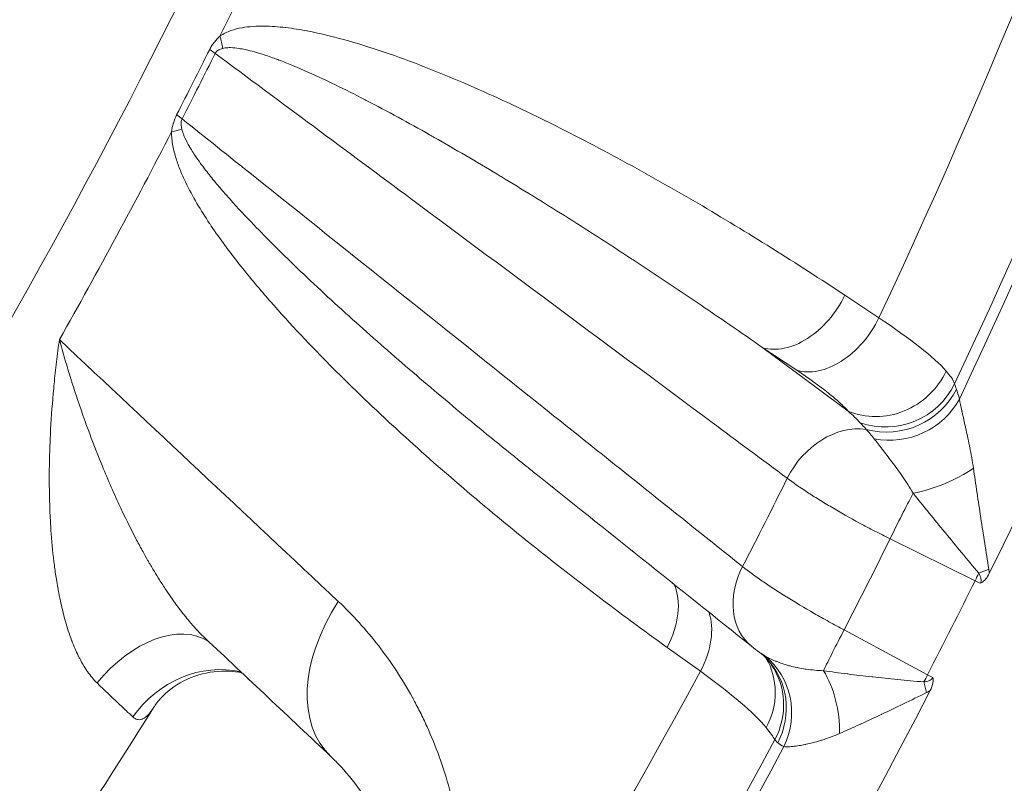
# Model space of a CAD drawing. Extents: x 19 to 12619, y 7 to 8917.
# Drawn here: x 4062 to 4179, y 6641 to 6731 of the extents above; entities that cross this region are included whole.
import ezdxf

# ---------------------------------------------------------------- set-up
doc = ezdxf.new("R2010")
doc.units = 0
doc.header["$MEASUREMENT"] = 0
doc.layers.add('外形線', color=7, linetype='CONTINUOUS', lineweight=18)

msp = doc.modelspace()

# ---------------------------------------------------------------- linework, layer by layer
at = {"layer": '外形線'}
for p, q in [((4159.932, 6698.832), (4163.958, 6696.154)), ((4150.209, 6692.628), (4160.338, 6685.106)), ((4154.235, 6689.951), (4150.209, 6692.628)), ((4175.355, 6665.047), (4165.292, 6670.002)), ((4159.849, 6659.222), (4169.737, 6653.921)), ((4142.838, 6654.326), (4138.889, 6657.157))]:
    msp.add_line(p, q, dxfattribs=at)
at = {"layer": '外形線', "extrusion": (0, 0, -1)}
for centre, major_axis, ratio, start_param, end_param in [((3407.892, 7054.887), (-658.926, 658.927), 0.9876884, 0.9424769, 3.1415927), ((3412.107, 7059.101), (-658.926, 658.927), 0.9876884, 2.1313444, 3.1415927), ((3407.19, 7054.184), (-654.436, 654.437), 0.9876884, 2.2152842, 3.4395812), ((3407.19, 7054.184), (-627.495, 627.496), 0.9876884, 2.2328987, 3.4392377), ((3400.912, 7058.582), (-625.832, 625.832), 0.9876883, 2.2402926, 3.2520239), ((3401, 7058.671), (-606.229, 606.23), 0.9876883, 2.5533192, 2.7996047), ((4080.114, 6731.336), (4.958, -7.379), 0.5124901, 5.2785065, 5.4781712), ((4078.748, 6729.871), (7.959, -3.96), 0.1484949, 5.4886417, 5.62267), ((3411.408, 7069.079), (-534.948, 534.949), 0.9876883, 2.8216272, 2.8332388), ((4074.867, 6722.185), (7.912, -4.053), 0.1490562, 5.4868968, 5.6209251), ((4154.033, 6700.545), (-4.922, -7.403), 0.6738683, 4.5039846, 6.081632), ((4158.059, 6697.868), (-4.922, -7.403), 0.6738686, 4.5040254, 6.0816319), ((4138.761, 6703.677), (34.349, -16.486), 0.1478197, 5.462386, 5.9402922), ((4164.162, 6693.023), (-6.634, -5.918), 0.9313036, 4.2845446, 5.8650263), ((4164.916, 6691.847), (-8.41, -2.882), 0.9639736, 3.9017418, 5.3954926), ((4165.168, 6691.153), (-8.303, -3.177), 0.9514425, 3.9379472, 5.3722491), ((4165.62, 6689.855), (-8.494, -2.624), 0.9137412, 3.8835529, 5.2415486), ((4169.761, 6679.8), (-8.328, -3.11), 0.4237679, 4.1749247, 5.0775169), ((3399.324, 7056.995), (-607.565, 607.566), 0.9876883, 2.8203264, 2.8345396), ((4175.233, 6665.834), (-8.216, -3.395), 0.0135596, 4.5039201, 4.6506716), ((4176.971, 6666.664), (13.111, -6.435), 0.148306, 1.5734365, 1.6213868), ((4112.151, 6658.067), (-13.041, -13.851), 0.6525257, 0, 1.3018926), ((3401, 7058.671), (-606.229, 606.23), 0.9876883, 2.8552612, 3.1015467)]:
    msp.add_ellipse(centre, major_axis=major_axis, ratio=ratio, start_param=start_param, end_param=end_param, dxfattribs=at)
at = {"layer": '外形線'}
for centre, major_axis, ratio, start_param, end_param in [((3399.329, 7056.999), (616.302, -616.303), 0.9876883, 0.3231563, 0.6071051), ((3403.229, 7060.9), (597.375, -597.375), 0.9876883, 0.3422079, 0.5880535), ((3400.41, 7058.08), (607.343, -607.344), 0.9876883, 0.341293, 0.5889683), ((3405.068, 7062.738), (626.296, -626.296), 0.9876883, 6.1727541, 6.8120724), ((3411.463, 7069.134), (534.647, -534.647), 0.9876883, 0.3226625, 0.3600506), ((3411.502, 7069.173), (534.358, -534.358), 0.9876883, 0.3083539, 0.3199655), ((4074.426, 6720.072), (8.889, -0.141), 0.2694881, 5.4286602, 5.6283249), ((3411.463, 7069.134), (534.647, -534.647), 0.9876883, 0.2682688, 0.3056569), ((4159.765, 6674.775), (5.3, 7.137), 0.7820304, 0.400881, 1.8024942), ((3400.058, 7057.728), (597.352, -597.353), 0.9876883, 0.3071467, 0.3211727), ((4166.276, 6670.985), (3.927, 7.975), 0.0509302, 1.0106175, 1.7194471), ((4154.441, 6664.232), (5.549, 6.946), 0.7786442, 1.8194483, 3.1415927), ((4176.338, 6666.03), (3.927, 7.975), 0.0509302, 1.608183, 1.7194471), ((3399.324, 7056.995), (615.506, -615.507), 0.9876883, 0.3069196, 0.3213998), ((4133.134, 6659.155), (5.181, 7.224), 0.6698901, 4.9084178, 5.909192), ((4137.082, 6656.323), (5.181, 7.224), 0.6698904, 4.9084588, 5.8321853), ((4077.308, 6647.481), (-7.577, -10.192), 0.6302095, 3.1814766, 4.6441226), ((4160.833, 6660.205), (4.201, 7.835), 0.0457371, 1.7211176, 2.4299473), ((4145.051, 6649.118), (3.704, 8.081), 0.959347, 4.6926937, 6.0506895), ((4143.058, 6651.226), (6.828, 5.693), 0.9293063, 5.1197668, 6.1333814), ((4144.238, 6649.699), (6.452, 6.115), 0.9702487, 6.2820981, 6.2821285), ((4144.237, 6649.699), (6.46, 6.108), 0.9702487, 5.0561017, 6.2831869), ((3403.229, 7060.9), (597.375, -597.375), 0.9876883, 0.0402659, 0.2861115), ((4085.173, 6642.069), (-6.405, -10.967), 0.9229932, 3.429609, 4.6239414), ((4118.076, 6662.71), (-33.659, 17.853), 0.1496775, 3.4904642, 3.9683703), ((4143.866, 6650.156), (7.363, 4.981), 0.9759559, 5.2120176, 6.2831815), ((4154.002, 6648.589), (-1.242, 8.803), 0.585859, 4.4448869, 5.3474791), ((4170.72, 6654.904), (4.201, 7.835), 0.0457371, 1.7211176, 1.8323818), ((4167.855, 6651.223), (-1.925, 8.679), 0.205039, 4.7336608, 4.8804122), ((4171.352, 6655.535), (-12.962, 6.731), 0.1492313, 1.5235841, 1.5715344), ((3399.329, 7056.999), (616.302, -616.303), 0.9876883, 0.0212143, 0.3051631), ((3400.41, 7058.08), (607.343, -607.344), 0.9876883, 0.039351, 0.2870264)]:
    msp.add_ellipse(centre, major_axis=major_axis, ratio=ratio, start_param=start_param, end_param=end_param, dxfattribs=at)
for points, knots in [([(4315.271, 7253.182), (4320.993, 7227.927), (4325.662, 7202.445), (4343.022, 7078.831), (4340.996, 6978.826), (4305.571, 6784.887), (4272.18, 6690.988), (4183.48, 6529.828), (4131.561, 6460.703), (4071.033, 6400.175)], [1.359763, 1.359763, 1.359763, 1.359763, 1.4434283, 1.4434283, 1.7634433, 1.7634433, 2.0834245, 2.0834245, 2.3623889, 2.3623889, 2.3623889, 2.3623889]), ([(3927.271, 6122.798), (4003.564, 6163.522), (4074.769, 6213.623), (4202.828, 6329.645), (4259.674, 6395.558), (4355.669, 6539.327), (4394.812, 6617.175), (4453.101, 6780.232), (4472.243, 6865.432), (4489.408, 7038.186), (4487.43, 7125.728), (4474.952, 7211.876)], [3.6291355, 3.6291355, 3.6291355, 3.6291355, 3.8721255, 3.8721255, 4.1151155, 4.1151155, 4.3581056, 4.3581056, 4.6010956, 4.6010956, 4.8440834, 4.8440834, 4.8440834, 4.8440834]), ([(4136.81, 6467.96), (4168.276, 6507.385), (4196.502, 6549.41), (4245.734, 6637.559), (4266.739, 6683.681), (4300.974, 6778.813), (4314.204, 6827.821), (4332.54, 6927.435), (4337.647, 6978.04), (4339.599, 7079.515), (4336.446, 7130.384), (4329.204, 7180.718)], [4.03122763, 4.03122763, 4.03122763, 4.03122763, 4.1936128, 4.1936128, 4.35599797, 4.35599797, 4.51838314, 4.51838314, 4.68076831, 4.68076831, 4.84314741, 4.84314741, 4.84314741, 4.84314741]), ([(4276.375, 7155.586), (4287.814, 7066.387), (4285.444, 6975.603), (4252.664, 6795.792), (4221.127, 6707.013), (4137.288, 6554.57), (4088.17, 6489.154), (4030.897, 6431.881)], [1.45544944, 1.45544944, 1.45544944, 1.45544944, 1.7630921, 1.7630921, 2.08311203, 2.08311203, 2.36238894, 2.36238894, 2.36238894, 2.36238894]), ([(3771.789, 6413.761), (3824.382, 6442.004), (3873.457, 6476.678), (3961.731, 6556.879), (4000.926, 6602.401), (4067.159, 6701.653), (4094.194, 6755.379), (4134.533, 6867.918), (4147.834, 6926.726), (4158.684, 7033.787), (4158.91, 7081.729), (4154.552, 7129.313)], [3.6316215, 3.6316215, 3.6316215, 3.6316215, 3.8734997, 3.8734997, 4.1153779, 4.1153779, 4.3572561, 4.3572561, 4.5991343, 4.5991343, 4.7914401, 4.7914401, 4.7914401, 4.7914401]), ([(4085.965, 6729.522), (4086.383, 6729.805), (4086.82, 6730.005), (4087.257, 6730.159), (4087.694, 6730.312), (4088.134, 6730.419), (4088.573, 6730.497), (4089.012, 6730.575), (4089.448, 6730.624), (4089.882, 6730.654), (4090.316, 6730.683), (4090.748, 6730.693), (4091.179, 6730.689), (4091.182, 6730.689), (4091.185, 6730.689), (4091.188, 6730.689), (4092.046, 6730.68), (4092.896, 6730.615), (4093.738, 6730.517), (4093.742, 6730.517), (4093.745, 6730.516), (4093.749, 6730.516), (4094.59, 6730.417), (4095.426, 6730.285), (4096.253, 6730.128), (4096.257, 6730.128), (4096.261, 6730.127), (4096.265, 6730.126), (4097.923, 6729.813), (4099.557, 6729.408), (4101.175, 6728.948), (4101.179, 6728.947), (4101.183, 6728.946), (4101.187, 6728.945), (4102.805, 6728.485), (4104.409, 6727.97), (4105.997, 6727.418), (4106.001, 6727.417), (4106.005, 6727.415), (4106.009, 6727.414), (4109.189, 6726.308), (4112.313, 6725.056), (4115.403, 6723.716), (4115.407, 6723.715), (4115.411, 6723.713), (4115.414, 6723.712), (4118.504, 6722.371), (4121.56, 6720.94), (4124.59, 6719.442), (4124.593, 6719.441), (4124.596, 6719.439), (4124.599, 6719.438), (4127.63, 6717.939), (4130.634, 6716.373), (4133.618, 6714.753), (4133.621, 6714.751), (4133.623, 6714.75), (4133.625, 6714.749), (4136.61, 6713.127), (4139.574, 6711.45), (4142.515, 6709.727), (4145.46, 6708.001), (4148.383, 6706.228), (4151.286, 6704.411), (4154.188, 6702.595), (4157.07, 6700.735), (4159.932, 6698.832)], [0, 0, 0, 0, 0.00175666, 0.00175666, 0.00175666, 0.00351331, 0.00351331, 0.00351331, 0.00526997, 0.00526997, 0.00526997, 0.00702662, 0.00702662, 0.00702662, 0.00703848, 0.00703848, 0.00703848, 0.01053993, 0.01053993, 0.01053993, 0.01055438, 0.01055438, 0.01055438, 0.01405324, 0.01405324, 0.01405324, 0.01406918, 0.01406918, 0.01406918, 0.02107986, 0.02107986, 0.02107986, 0.02109717, 0.02109717, 0.02109717, 0.02810649, 0.02810649, 0.02810649, 0.02812385, 0.02812385, 0.02812385, 0.04215973, 0.04215973, 0.04215973, 0.04217586, 0.04217586, 0.04217586, 0.05621297, 0.05621297, 0.05621297, 0.05622684, 0.05622684, 0.05622684, 0.07026622, 0.07026622, 0.07026622, 0.07027709, 0.07027709, 0.07027709, 0.08431946, 0.08431946, 0.08431946, 0.09837643, 0.09837643, 0.09837643, 0.11242595, 0.11242595, 0.11242595, 0.11242595]), ([(4084.744, 6727.939), (4084.822, 6728.097), (4084.908, 6728.248), (4085.001, 6728.392), (4085.094, 6728.536), (4085.193, 6728.674), (4085.297, 6728.806), (4085.505, 6729.069), (4085.73, 6729.303), (4085.965, 6729.522)], [0, 0, 0, 0, 0.0005340818, 0.0005340818, 0.0005340818, 0.0010681636, 0.0010681636, 0.0010681636, 0.0021363271, 0.0021363271, 0.0021363271, 0.0021363271]), ([(4086.276, 6728.053), (4086.119, 6728.012), (4085.963, 6727.96), (4085.809, 6727.876), (4085.793, 6727.867), (4085.777, 6727.858), (4085.761, 6727.849), (4085.7, 6727.812), (4085.64, 6727.769), (4085.583, 6727.717), (4085.565, 6727.7), (4085.547, 6727.683), (4085.53, 6727.664), (4085.478, 6727.608), (4085.431, 6727.543), (4085.394, 6727.468)], [0, 0, 0, 0, 0.000661653, 0.000661653, 0.000661653, 0.0007302806, 0.0007302806, 0.0007302806, 0.0009924795, 0.0009924795, 0.0009924795, 0.0010751862, 0.0010751862, 0.0010751862, 0.001323306, 0.001323306, 0.001323306, 0.001323306]), ([(4150.209, 6692.628), (4147.63, 6694.432), (4145.04, 6696.215), (4142.441, 6697.976), (4139.923, 6699.682), (4137.394, 6701.368), (4134.856, 6703.032), (4134.776, 6703.085), (4134.696, 6703.137), (4134.616, 6703.19), (4131.998, 6704.904), (4129.369, 6706.595), (4126.729, 6708.259), (4124.246, 6709.824), (4121.753, 6711.364), (4119.248, 6712.877), (4119.094, 6712.969), (4118.94, 6713.062), (4118.786, 6713.155), (4116.313, 6714.643), (4113.827, 6716.103), (4111.325, 6717.525), (4111.142, 6717.629), (4110.96, 6717.732), (4110.777, 6717.835), (4108.299, 6719.237), (4105.805, 6720.601), (4103.285, 6721.906), (4103.082, 6722.011), (4102.879, 6722.115), (4102.676, 6722.219), (4101.524, 6722.81), (4100.366, 6723.388), (4099.2, 6723.948), (4098.993, 6724.047), (4098.785, 6724.146), (4098.578, 6724.244), (4097.412, 6724.796), (4096.238, 6725.328), (4095.053, 6725.829), (4094.853, 6725.913), (4094.652, 6725.997), (4094.451, 6726.08), (4093.951, 6726.286), (4093.449, 6726.485), (4092.944, 6726.676), (4092.754, 6726.748), (4092.564, 6726.819), (4092.373, 6726.888), (4091.852, 6727.078), (4091.328, 6727.258), (4090.798, 6727.423), (4090.63, 6727.475), (4090.461, 6727.526), (4090.292, 6727.575), (4089.949, 6727.675), (4089.604, 6727.767), (4089.255, 6727.849), (4089.037, 6727.9), (4088.817, 6727.947), (4088.596, 6727.989), (4088.474, 6728.012), (4088.351, 6728.033), (4088.227, 6728.052), (4087.895, 6728.103), (4087.56, 6728.139), (4087.219, 6728.146), (4087.105, 6728.148), (4086.99, 6728.147), (4086.874, 6728.141), (4086.677, 6728.13), (4086.478, 6728.106), (4086.276, 6728.053)], [0, 0, 0, 0, 0.01381468, 0.01381468, 0.01381468, 0.02720127, 0.02720127, 0.02720127, 0.02762378, 0.02762378, 0.02762378, 0.04142362, 0.04142362, 0.04142362, 0.05440254, 0.05440254, 0.05440254, 0.05519885, 0.05519885, 0.05519885, 0.06800317, 0.06800317, 0.06800317, 0.06893624, 0.06893624, 0.06893624, 0.0816038, 0.0816038, 0.0816038, 0.08262273, 0.08262273, 0.08262273, 0.08840412, 0.08840412, 0.08840412, 0.08943321, 0.08943321, 0.08943321, 0.09520444, 0.09520444, 0.09520444, 0.09618077, 0.09618077, 0.09618077, 0.0986046, 0.0986046, 0.0986046, 0.0995156, 0.0995156, 0.0995156, 0.10200475, 0.10200475, 0.10200475, 0.10279615, 0.10279615, 0.10279615, 0.10439986, 0.10439986, 0.10439986, 0.10540491, 0.10540491, 0.10540491, 0.1059622, 0.1059622, 0.1059622, 0.10745494, 0.10745494, 0.10745494, 0.10795503, 0.10795503, 0.10795503, 0.10880507, 0.10880507, 0.10880507, 0.10880507]), ([(4153.115, 6677.17), (4150.15, 6679.373), (4147.184, 6681.575), (4144.219, 6683.778), (4132.358, 6692.587), (4120.496, 6701.397), (4100.888, 6715.961), (4093.141, 6721.714), (4085.394, 6727.468)], [0, 0, 0, 0, 0.01778, 0.01778, 0.01778, 0.0889, 0.0889, 0.13534922, 0.13534922, 0.13534922, 0.13534922]), ([(4080.234, 6718.172), (4080.283, 6718.507), (4080.348, 6718.841), (4080.44, 6719.171), (4080.443, 6719.183), (4080.447, 6719.195), (4080.45, 6719.207), (4080.547, 6719.547), (4080.672, 6719.88), (4080.833, 6720.194)], [0, 0, 0, 0, 0.0010258501, 0.0010258501, 0.0010258501, 0.0010627836, 0.0010627836, 0.0010627836, 0.0021255673, 0.0021255673, 0.0021255673, 0.0021255673]), ([(4081.479, 6719.714), (4081.428, 6719.615), (4081.398, 6719.506), (4081.382, 6719.399), (4081.369, 6719.312), (4081.365, 6719.227), (4081.367, 6719.142), (4081.367, 6719.123), (4081.367, 6719.103), (4081.368, 6719.083), (4081.377, 6718.878), (4081.411, 6718.688), (4081.453, 6718.501)], [0, 0, 0, 0, 0.0003350264, 0.0003350264, 0.0003350264, 0.000606102, 0.000606102, 0.000606102, 0.0006700529, 0.0006700529, 0.0006700529, 0.0013401058, 0.0013401058, 0.0013401058, 0.0013401058]), ([(4081.479, 6719.714), (4084.277, 6717.479), (4087.076, 6715.243), (4089.875, 6713.008), (4101.497, 6703.724), (4113.119, 6694.44), (4124.742, 6685.157), (4132.439, 6679.008), (4140.137, 6672.86), (4147.834, 6666.711)], [0.00065393, 0.00065393, 0.00065393, 0.00065393, 0.01778, 0.01778, 0.01778, 0.0889, 0.0889, 0.0889, 0.13600315, 0.13600315, 0.13600315, 0.13600315]), ([(4081.453, 6718.501), (4081.507, 6718.262), (4081.582, 6718.038), (4081.665, 6717.824), (4081.714, 6717.698), (4081.766, 6717.574), (4081.821, 6717.454), (4081.983, 6717.095), (4082.165, 6716.754), (4082.356, 6716.425), (4082.427, 6716.302), (4082.5, 6716.181), (4082.574, 6716.061), (4082.706, 6715.845), (4082.843, 6715.633), (4082.982, 6715.425), (4083.203, 6715.092), (4083.431, 6714.767), (4083.664, 6714.448), (4083.779, 6714.291), (4083.894, 6714.135), (4084.011, 6713.98), (4084.378, 6713.493), (4084.753, 6713.019), (4085.134, 6712.552), (4085.274, 6712.381), (4085.414, 6712.212), (4085.555, 6712.043), (4085.93, 6711.594), (4086.31, 6711.153), (4086.693, 6710.716), (4086.847, 6710.541), (4087.002, 6710.366), (4087.158, 6710.192), (4088.076, 6709.163), (4089.013, 6708.161), (4089.96, 6707.176), (4090.128, 6707.001), (4090.298, 6706.826), (4090.467, 6706.651), (4091.42, 6705.671), (4092.383, 6704.707), (4093.353, 6703.755), (4093.524, 6703.587), (4093.695, 6703.42), (4093.867, 6703.253), (4095.997, 6701.177), (4098.16, 6699.156), (4100.343, 6697.17), (4100.504, 6697.024), (4100.665, 6696.878), (4100.826, 6696.732), (4103.035, 6694.73), (4105.265, 6692.763), (4107.51, 6690.822), (4107.65, 6690.701), (4107.789, 6690.581), (4107.929, 6690.46), (4110.207, 6688.497), (4112.5, 6686.56), (4114.806, 6684.645), (4117.258, 6682.61), (4119.726, 6680.598), (4122.205, 6678.61), (4122.28, 6678.549), (4122.356, 6678.488), (4122.432, 6678.427), (4122.651, 6678.252), (4122.869, 6678.078), (4123.087, 6677.903)], [0, 0, 0, 0, 0.000852406, 0.000852406, 0.000852406, 0.001353893, 0.001353893, 0.001353893, 0.002850788, 0.002850788, 0.002850788, 0.003409624, 0.003409624, 0.003409624, 0.004417479, 0.004417479, 0.004417479, 0.006025654, 0.006025654, 0.006025654, 0.006819249, 0.006819249, 0.006819249, 0.009315333, 0.009315333, 0.009315333, 0.010228873, 0.010228873, 0.010228873, 0.012659449, 0.012659449, 0.012659449, 0.013638498, 0.013638498, 0.013638498, 0.019425796, 0.019425796, 0.019425796, 0.020457747, 0.020457747, 0.020457747, 0.026255228, 0.026255228, 0.026255228, 0.027276995, 0.027276995, 0.027276995, 0.039979827, 0.039979827, 0.039979827, 0.040915493, 0.040915493, 0.040915493, 0.053755463, 0.053755463, 0.053755463, 0.054553991, 0.054553991, 0.054553991, 0.067569037, 0.067569037, 0.067569037, 0.081407302, 0.081407302, 0.081407302, 0.081830986, 0.081830986, 0.081830986, 0.083048862, 0.083048862, 0.083048862, 0.083048862]), ([(4138.889, 6657.157), (4136.083, 6659.17), (4133.299, 6661.224), (4130.538, 6663.32), (4127.778, 6665.416), (4125.041, 6667.554), (4122.33, 6669.737), (4119.618, 6671.92), (4116.931, 6674.149), (4114.275, 6676.427), (4114.273, 6676.428), (4114.271, 6676.43), (4114.269, 6676.432), (4111.616, 6678.708), (4108.994, 6681.032), (4106.41, 6683.415), (4106.408, 6683.418), (4106.405, 6683.42), (4106.403, 6683.422), (4103.82, 6685.805), (4101.274, 6688.247), (4098.78, 6690.769), (4098.777, 6690.772), (4098.775, 6690.774), (4098.772, 6690.777), (4096.278, 6693.299), (4093.835, 6695.898), (4091.473, 6698.626), (4091.47, 6698.629), (4091.467, 6698.633), (4091.465, 6698.636), (4090.285, 6699.999), (4089.126, 6701.395), (4088.002, 6702.833), (4088, 6702.836), (4087.997, 6702.84), (4087.994, 6702.843), (4086.87, 6704.282), (4085.779, 6705.761), (4084.745, 6707.312), (4084.743, 6707.315), (4084.74, 6707.319), (4084.738, 6707.322), (4084.222, 6708.096), (4083.72, 6708.889), (4083.241, 6709.705), (4083.239, 6709.708), (4083.237, 6709.712), (4083.235, 6709.715), (4082.755, 6710.532), (4082.297, 6711.373), (4081.877, 6712.249), (4081.875, 6712.252), (4081.874, 6712.255), (4081.873, 6712.258), (4081.663, 6712.696), (4081.463, 6713.141), (4081.277, 6713.598), (4081.09, 6714.059), (4080.916, 6714.53), (4080.763, 6715.019), (4080.609, 6715.508), (4080.477, 6716.013), (4080.381, 6716.536), (4080.285, 6717.059), (4080.223, 6717.606), (4080.234, 6718.172)], [0, 0, 0, 0, 0.01395106, 0.01395106, 0.01395106, 0.02790221, 0.02790221, 0.02790221, 0.04185349, 0.04185349, 0.04185349, 0.04186429, 0.04186429, 0.04186429, 0.05580528, 0.05580528, 0.05580528, 0.05581905, 0.05581905, 0.05581905, 0.06975779, 0.06975779, 0.06975779, 0.06977381, 0.06977381, 0.06977381, 0.08371134, 0.08371134, 0.08371134, 0.08372858, 0.08372858, 0.08372858, 0.09068878, 0.09068878, 0.09068878, 0.09070596, 0.09070596, 0.09070596, 0.09766752, 0.09766752, 0.09766752, 0.09768334, 0.09768334, 0.09768334, 0.10115769, 0.10115769, 0.10115769, 0.10117203, 0.10117203, 0.10117203, 0.10464895, 0.10464895, 0.10464895, 0.10466072, 0.10466072, 0.10466072, 0.1063953, 0.1063953, 0.1063953, 0.10814244, 0.10814244, 0.10814244, 0.10989086, 0.10989086, 0.10989086, 0.1116381, 0.1116381, 0.1116381, 0.1116381]), ([(4071.417, 6652.941), (4071.002, 6653.341), (4070.624, 6653.798), (4070.273, 6654.301), (4070.193, 6654.416), (4070.113, 6654.535), (4070.035, 6654.655), (4069.828, 6654.977), (4069.63, 6655.315), (4069.442, 6655.669), (4069.384, 6655.777), (4069.327, 6655.887), (4069.271, 6655.998), (4069.145, 6656.249), (4069.023, 6656.507), (4068.905, 6656.769), (4068.876, 6656.834), (4068.848, 6656.899), (4068.819, 6656.965), (4068.682, 6657.281), (4068.551, 6657.603), (4068.428, 6657.93), (4068.418, 6657.954), (4068.409, 6657.979), (4068.4, 6658.003), (4068.261, 6658.373), (4068.13, 6658.749), (4068.006, 6659.13), (4067.888, 6659.494), (4067.776, 6659.862), (4067.67, 6660.234), (4067.54, 6660.691), (4067.419, 6661.155), (4067.306, 6661.623), (4067.224, 6661.962), (4067.147, 6662.304), (4067.073, 6662.648), (4066.983, 6663.067), (4066.898, 6663.492), (4066.819, 6663.917), (4066.801, 6664.017), (4066.783, 6664.118), (4066.765, 6664.218), (4066.706, 6664.549), (4066.65, 6664.88), (4066.597, 6665.213), (4066.51, 6665.759), (4066.432, 6666.307), (4066.361, 6666.857), (4066.201, 6668.096), (4066.078, 6669.342), (4065.986, 6670.594), (4065.946, 6671.129), (4065.912, 6671.665), (4065.883, 6672.202), (4065.862, 6672.598), (4065.844, 6672.995), (4065.828, 6673.392), (4065.79, 6674.343), (4065.768, 6675.3), (4065.76, 6676.253), (4065.756, 6676.705), (4065.755, 6677.156), (4065.758, 6677.607), (4065.765, 6679.081), (4065.804, 6680.549), (4065.871, 6682.012), (4065.886, 6682.334), (4065.902, 6682.655), (4065.919, 6682.977), (4066.006, 6684.586), (4066.126, 6686.19), (4066.276, 6687.788), (4066.292, 6687.959), (4066.309, 6688.129), (4066.325, 6688.3), (4066.412, 6689.183), (4066.508, 6690.065), (4066.614, 6690.945), (4066.666, 6691.385), (4066.721, 6691.825), (4066.778, 6692.264), (4066.835, 6692.703), (4066.895, 6693.144), (4066.956, 6693.58)], [0, 0, 0, 0, 0.002187806, 0.002187806, 0.002187806, 0.002691879, 0.002691879, 0.002691879, 0.004037819, 0.004037819, 0.004037819, 0.004450656, 0.004450656, 0.004450656, 0.005383759, 0.005383759, 0.005383759, 0.005615544, 0.005615544, 0.005615544, 0.006729698, 0.006729698, 0.006729698, 0.00681345, 0.00681345, 0.00681345, 0.008075638, 0.008075638, 0.008075638, 0.009283138, 0.009283138, 0.009283138, 0.010767517, 0.010767517, 0.010767517, 0.011841469, 0.011841469, 0.011841469, 0.013150944, 0.013150944, 0.013150944, 0.013459397, 0.013459397, 0.013459397, 0.014477123, 0.014477123, 0.014477123, 0.016151276, 0.016151276, 0.016151276, 0.019923298, 0.019923298, 0.019923298, 0.021535035, 0.021535035, 0.021535035, 0.022723897, 0.022723897, 0.022723897, 0.025569338, 0.025569338, 0.025569338, 0.026918794, 0.026918794, 0.026918794, 0.031331616, 0.031331616, 0.031331616, 0.032302552, 0.032302552, 0.032302552, 0.037166525, 0.037166525, 0.037166525, 0.037686311, 0.037686311, 0.037686311, 0.04037819, 0.04037819, 0.04037819, 0.04172413, 0.04172413, 0.04172413, 0.04307007, 0.04307007, 0.04307007, 0.04307007]), ([(4066.956, 6693.58), (4067.164, 6692.812), (4067.382, 6692.038), (4067.608, 6691.263), (4067.835, 6690.487), (4068.07, 6689.709), (4068.314, 6688.927), (4068.358, 6688.789), (4068.401, 6688.65), (4068.445, 6688.512), (4068.897, 6687.085), (4069.38, 6685.646), (4069.894, 6684.202), (4069.985, 6683.944), (4070.078, 6683.686), (4070.172, 6683.428), (4070.654, 6682.099), (4071.163, 6680.766), (4071.702, 6679.427), (4071.85, 6679.062), (4071.999, 6678.696), (4072.151, 6678.329), (4072.502, 6677.482), (4072.866, 6676.63), (4073.241, 6675.784), (4073.413, 6675.397), (4073.587, 6675.01), (4073.763, 6674.624), (4073.968, 6674.177), (4074.176, 6673.731), (4074.387, 6673.285), (4074.932, 6672.138), (4075.501, 6670.994), (4076.101, 6669.855), (4076.348, 6669.387), (4076.6, 6668.92), (4076.857, 6668.454), (4077.035, 6668.132), (4077.215, 6667.811), (4077.399, 6667.49), (4077.438, 6667.421), (4077.477, 6667.353), (4077.516, 6667.285), (4077.738, 6666.9), (4077.964, 6666.516), (4078.193, 6666.136), (4078.391, 6665.807), (4078.591, 6665.481), (4078.795, 6665.157), (4079.051, 6664.749), (4079.312, 6664.344), (4079.578, 6663.945), (4079.811, 6663.594), (4080.048, 6663.247), (4080.29, 6662.904), (4080.525, 6662.568), (4080.766, 6662.236), (4081.011, 6661.908), (4081.034, 6661.876), (4081.057, 6661.845), (4081.081, 6661.814), (4081.298, 6661.524), (4081.52, 6661.237), (4081.745, 6660.955), (4081.799, 6660.888), (4081.852, 6660.822), (4081.905, 6660.756), (4082.095, 6660.521), (4082.288, 6660.29), (4082.483, 6660.064), (4082.574, 6659.957), (4082.666, 6659.852), (4082.758, 6659.748), (4083.045, 6659.423), (4083.336, 6659.111), (4083.629, 6658.813), (4083.737, 6658.703), (4083.846, 6658.594), (4083.955, 6658.488), (4084.034, 6658.412), (4084.112, 6658.336), (4084.191, 6658.262)], [-0.000035812, -0.000035812, -0.000035812, -0.000035812, 0.002677577, 0.002677577, 0.002677577, 0.005390965, 0.005390965, 0.005390965, 0.005871534, 0.005871534, 0.005871534, 0.010817741, 0.010817741, 0.010817741, 0.011699883, 0.011699883, 0.011699883, 0.016244517, 0.016244517, 0.016244517, 0.017486519, 0.017486519, 0.017486519, 0.020358674, 0.020358674, 0.020358674, 0.021671294, 0.021671294, 0.021671294, 0.023189695, 0.023189695, 0.023189695, 0.02709807, 0.02709807, 0.02709807, 0.02870333, 0.02870333, 0.02870333, 0.029811458, 0.029811458, 0.029811458, 0.030047658, 0.030047658, 0.030047658, 0.03137561, 0.03137561, 0.03137561, 0.032524846, 0.032524846, 0.032524846, 0.033970953, 0.033970953, 0.033970953, 0.035238235, 0.035238235, 0.035238235, 0.036476927, 0.036476927, 0.036476927, 0.036594929, 0.036594929, 0.036594929, 0.037692435, 0.037692435, 0.037692435, 0.037951623, 0.037951623, 0.037951623, 0.038874068, 0.038874068, 0.038874068, 0.039308317, 0.039308317, 0.039308317, 0.040665011, 0.040665011, 0.040665011, 0.041167047, 0.041167047, 0.041167047, 0.041526784, 0.041526784, 0.041526784, 0.041526784]), ([(4160.338, 6685.106), (4160.058, 6685.42), (4159.718, 6685.759), (4159.318, 6686.123), (4159.118, 6686.306), (4158.903, 6686.494), (4158.673, 6686.689), (4158.442, 6686.884), (4158.198, 6687.083), (4157.94, 6687.287), (4156.912, 6688.104), (4155.678, 6688.991), (4154.235, 6689.951)], [0.004513489, 0.004513489, 0.004513489, 0.004513489, 0.007982603, 0.007982603, 0.007982603, 0.009717161, 0.009717161, 0.009717161, 0.011451718, 0.011451718, 0.011451718, 0.018389946, 0.018389946, 0.018389946, 0.018389946]), ([(4171.93, 6689.857), (4172.169, 6689.59), (4172.373, 6689.333), (4172.54, 6689.082), (4172.707, 6688.832), (4172.836, 6688.589), (4172.926, 6688.35)], [0, 0, 0, 0, 0.0029564065, 0.0029564065, 0.0029564065, 0.005912813, 0.005912813, 0.005912813, 0.005912813]), ([(4173.502, 6686.545), (4173.566, 6686.144), (4173.663, 6685.675), (4173.781, 6685.142), (4173.789, 6685.105), (4173.797, 6685.068), (4173.805, 6685.031), (4173.87, 6684.741), (4173.94, 6684.433), (4174.015, 6684.107), (4174.074, 6683.846), (4174.136, 6683.575), (4174.2, 6683.295), (4174.216, 6683.224), (4174.232, 6683.153), (4174.248, 6683.082), (4174.312, 6682.796), (4174.377, 6682.503), (4174.442, 6682.204), (4174.526, 6681.82), (4174.609, 6681.426), (4174.69, 6681.022), (4174.703, 6680.959), (4174.715, 6680.895), (4174.728, 6680.831), (4174.884, 6680.044), (4175.031, 6679.219), (4175.157, 6678.36)], [0, 0, 0, 0, 0.002527355, 0.002527355, 0.002527355, 0.002701976, 0.002701976, 0.002701976, 0.004052965, 0.004052965, 0.004052965, 0.005132901, 0.005132901, 0.005132901, 0.005403953, 0.005403953, 0.005403953, 0.00649025, 0.00649025, 0.00649025, 0.007887543, 0.007887543, 0.007887543, 0.008105929, 0.008105929, 0.008105929, 0.010807906, 0.010807906, 0.010807906, 0.010807906]), ([(4168.018, 6675.392), (4167.599, 6676.1), (4167.168, 6676.761), (4166.531, 6677.691), (4166.32, 6677.99), (4165.903, 6678.571), (4165.696, 6678.854), (4165.092, 6679.664), (4164.713, 6680.155), (4164.013, 6681.054), (4163.69, 6681.461), (4163.402, 6681.831)], [0, 0, 0, 0, 0.002644476, 0.002644476, 0.003966714, 0.003966714, 0.005288952, 0.005288952, 0.007933427, 0.007933427, 0.010577903, 0.010577903, 0.010577903, 0.010577903]), ([(4175.157, 6678.36), (4175.295, 6677.416), (4175.435, 6676.462), (4175.577, 6675.501), (4175.58, 6675.479), (4175.583, 6675.457), (4175.587, 6675.435), (4175.728, 6674.479), (4175.872, 6673.516), (4176.019, 6672.547), (4176.023, 6672.519), (4176.027, 6672.491), (4176.031, 6672.464), (4176.179, 6671.485), (4176.331, 6670.501), (4176.486, 6669.509), (4176.647, 6668.481), (4176.81, 6667.454), (4176.978, 6666.428)], [0, 0, 0, 0, 0.002974292, 0.002974292, 0.002974292, 0.003042865, 0.003042865, 0.003042865, 0.006001343, 0.006001343, 0.006001343, 0.00608573, 0.00608573, 0.00608573, 0.009072581, 0.009072581, 0.009072581, 0.012171459, 0.012171459, 0.012171459, 0.012171459]), ([(4165.292, 6670.002), (4164.677, 6670.309), (4164.068, 6670.618), (4163.467, 6670.93), (4162.866, 6671.242), (4162.269, 6671.558), (4161.687, 6671.872), (4160.523, 6672.501), (4159.42, 6673.123), (4158.377, 6673.737), (4158.116, 6673.89), (4157.859, 6674.043), (4157.606, 6674.196), (4157.353, 6674.349), (4157.103, 6674.501), (4156.859, 6674.652), (4156.371, 6674.954), (4155.907, 6675.248), (4155.467, 6675.535), (4154.588, 6676.109), (4153.802, 6676.655), (4153.115, 6677.17)], [0, 0, 0, 0, 0.002056873, 0.002056873, 0.002056873, 0.004113748, 0.004113748, 0.004113748, 0.008227512, 0.008227512, 0.008227512, 0.009255957, 0.009255957, 0.009255957, 0.010284402, 0.010284402, 0.010284402, 0.0123413, 0.0123413, 0.0123413, 0.01645512, 0.01645512, 0.01645512, 0.01645512]), ([(4175.785, 6665.932), (4175.103, 6666.744), (4174.427, 6667.555), (4173.752, 6668.37), (4173.105, 6669.149), (4172.467, 6669.924), (4171.833, 6670.697), (4171.812, 6670.723), (4171.792, 6670.748), (4171.771, 6670.773), (4171.144, 6671.538), (4170.523, 6672.3), (4169.907, 6673.058), (4169.891, 6673.077), (4169.876, 6673.097), (4169.86, 6673.116), (4169.24, 6673.879), (4168.626, 6674.639), (4168.018, 6675.392)], [0, 0, 0, 0, 0.00318047, 0.00318047, 0.00318047, 0.006225132, 0.006225132, 0.006225132, 0.006324718, 0.006324718, 0.006324718, 0.009337699, 0.009337699, 0.009337699, 0.009415084, 0.009415084, 0.009415084, 0.012450265, 0.012450265, 0.012450265, 0.012450265]), ([(4147.834, 6666.711), (4148.511, 6666.175), (4149.285, 6665.608), (4150.153, 6665.01), (4150.587, 6664.711), (4151.044, 6664.404), (4151.525, 6664.089), (4151.766, 6663.932), (4152.013, 6663.773), (4152.263, 6663.613), (4152.512, 6663.454), (4152.766, 6663.294), (4153.023, 6663.134), (4154.052, 6662.492), (4155.141, 6661.842), (4156.29, 6661.183), (4156.865, 6660.854), (4157.454, 6660.523), (4158.047, 6660.196), (4158.641, 6659.869), (4159.241, 6659.544), (4159.849, 6659.222)], [0, 0, 0, 0, 0.004072943, 0.004072943, 0.004072943, 0.006109462, 0.006109462, 0.006109462, 0.007127699, 0.007127699, 0.007127699, 0.008145887, 0.008145887, 0.008145887, 0.012218861, 0.012218861, 0.012218861, 0.014255318, 0.014255318, 0.014255318, 0.016291774, 0.016291774, 0.016291774, 0.016291774]), ([(4175.982, 6664.736), (4176.025, 6664.823), (4176.048, 6664.917), (4176.055, 6665.014), (4176.055, 6665.022), (4176.056, 6665.031), (4176.056, 6665.039), (4176.06, 6665.134), (4176.049, 6665.228), (4176.028, 6665.322), (4176.026, 6665.332), (4176.024, 6665.341), (4176.022, 6665.351), (4175.973, 6665.556), (4175.886, 6665.747), (4175.785, 6665.932)], [0, 0, 0, 0, 0.000289646, 0.000289646, 0.000289646, 0.0003153481, 0.0003153481, 0.0003153481, 0.0006010673, 0.0006010673, 0.0006010673, 0.0006306962, 0.0006306962, 0.0006306962, 0.0012613924, 0.0012613924, 0.0012613924, 0.0012613924]), ([(4177.035, 6665.902), (4176.916, 6665.662), (4176.777, 6665.437), (4176.516, 6665.131), (4176.422, 6665.036), (4176.217, 6664.868), (4176.102, 6664.793), (4175.982, 6664.736)], [0, 0, 0, 0, 0.0008046658, 0.0008046658, 0.0012069987, 0.0012069987, 0.0016093315, 0.0016093315, 0.0016093315, 0.0016093315]), ([(4099.973, 6662.591), (4101.676, 6660.993), (4103.259, 6659.249), (4104.723, 6657.359), (4104.731, 6657.348), (4104.74, 6657.337), (4104.749, 6657.325), (4105.484, 6656.374), (4106.188, 6655.386), (4106.861, 6654.359), (4107.518, 6653.356), (4108.145, 6652.315), (4108.739, 6651.236), (4108.753, 6651.212), (4108.766, 6651.187), (4108.78, 6651.163), (4109.068, 6650.637), (4109.349, 6650.101), (4109.621, 6649.559), (4109.635, 6649.531), (4109.649, 6649.503), (4109.663, 6649.475), (4109.933, 6648.935), (4110.193, 6648.387), (4110.444, 6647.834), (4110.458, 6647.803), (4110.472, 6647.771), (4110.486, 6647.74), (4110.998, 6646.605), (4111.471, 6645.442), (4111.902, 6644.249), (4111.916, 6644.212), (4111.929, 6644.175), (4111.942, 6644.138), (4112.384, 6642.909), (4112.783, 6641.648), (4113.135, 6640.355), (4113.311, 6639.709), (4113.475, 6639.054), (4113.627, 6638.391), (4113.769, 6637.774), (4113.9, 6637.149), (4114.02, 6636.517), (4114.029, 6636.471), (4114.038, 6636.424), (4114.046, 6636.378), (4114.11, 6636.038), (4114.17, 6635.696), (4114.227, 6635.351), (4114.277, 6635.054), (4114.323, 6634.756), (4114.367, 6634.457), (4114.374, 6634.409), (4114.381, 6634.361), (4114.388, 6634.313), (4114.482, 6633.667), (4114.563, 6633.017), (4114.631, 6632.364), (4114.636, 6632.315), (4114.641, 6632.267), (4114.646, 6632.218), (4114.784, 6630.862), (4114.867, 6629.49), (4114.893, 6628.102), (4114.894, 6628.054), (4114.895, 6628.005), (4114.896, 6627.957), (4114.907, 6627.239), (4114.903, 6626.516), (4114.883, 6625.789), (4114.864, 6625.108), (4114.831, 6624.423), (4114.783, 6623.734), (4114.78, 6623.688), (4114.776, 6623.642), (4114.773, 6623.596), (4114.723, 6622.904), (4114.658, 6622.208), (4114.576, 6621.508), (4114.571, 6621.464), (4114.566, 6621.42), (4114.561, 6621.376), (4114.477, 6620.672), (4114.378, 6619.97), (4114.264, 6619.271), (4114.257, 6619.23), (4114.25, 6619.189), (4114.244, 6619.149), (4113.997, 6617.67), (4113.682, 6616.201), (4113.293, 6614.741), (4113.195, 6614.377), (4113.093, 6614.013), (4112.987, 6613.649), (4112.88, 6613.286), (4112.769, 6612.923), (4112.653, 6612.561), (4112.429, 6611.86), (4112.187, 6611.162), (4111.926, 6610.466), (4111.918, 6610.443), (4111.909, 6610.421), (4111.9, 6610.398), (4111.765, 6610.039), (4111.625, 6609.68), (4111.48, 6609.324), (4111.342, 6608.985), (4111.201, 6608.648), (4111.055, 6608.314), (4111.048, 6608.297), (4111.04, 6608.28), (4111.033, 6608.263), (4110.731, 6607.573), (4110.413, 6606.893), (4110.077, 6606.222), (4110.072, 6606.211), (4110.066, 6606.2), (4110.061, 6606.189), (4109.378, 6604.827), (4108.625, 6603.506), (4107.801, 6602.227)], [0, 0, 0, 0, 0.009156756, 0.009156756, 0.009156756, 0.009211527, 0.009211527, 0.009211527, 0.013814477, 0.013814477, 0.013814477, 0.018313513, 0.018313513, 0.018313513, 0.018415502, 0.018415502, 0.018415502, 0.020602702, 0.020602702, 0.020602702, 0.020715235, 0.020715235, 0.020715235, 0.022891891, 0.022891891, 0.022891891, 0.023014026, 0.023014026, 0.023014026, 0.027470269, 0.027470269, 0.027470269, 0.027608398, 0.027608398, 0.027608398, 0.032198383, 0.032198383, 0.032198383, 0.034491648, 0.034491648, 0.034491648, 0.036627025, 0.036627025, 0.036627025, 0.036783707, 0.036783707, 0.036783707, 0.037929183, 0.037929183, 0.037929183, 0.038916214, 0.038916214, 0.038916214, 0.039074513, 0.039074513, 0.039074513, 0.041205403, 0.041205403, 0.041205403, 0.041363825, 0.041363825, 0.041363825, 0.045783781, 0.045783781, 0.045783781, 0.045937788, 0.045937788, 0.045937788, 0.048222342, 0.048222342, 0.048222342, 0.050362159, 0.050362159, 0.050362159, 0.050505188, 0.050505188, 0.050505188, 0.052651348, 0.052651348, 0.052651348, 0.052786234, 0.052786234, 0.052786234, 0.054940538, 0.054940538, 0.054940538, 0.055065647, 0.055065647, 0.055065647, 0.059620219, 0.059620219, 0.059620219, 0.060757939, 0.060757939, 0.060757939, 0.061895277, 0.061895277, 0.061895277, 0.064097294, 0.064097294, 0.064097294, 0.064168778, 0.064168778, 0.064168778, 0.065304965, 0.065304965, 0.065304965, 0.066386483, 0.066386483, 0.066386483, 0.066440944, 0.066440944, 0.066440944, 0.068675672, 0.068675672, 0.068675672, 0.068712534, 0.068712534, 0.068712534, 0.07325405, 0.07325405, 0.07325405, 0.07325405]), ([(4150.442, 6656.163), (4150.808, 6655.947), (4151.23, 6655.737), (4151.708, 6655.54), (4151.745, 6655.525), (4151.781, 6655.51), (4151.818, 6655.495), (4152.268, 6655.315), (4152.766, 6655.146), (4153.315, 6654.996), (4153.369, 6654.981), (4153.424, 6654.966), (4153.479, 6654.952), (4153.726, 6654.887), (4153.982, 6654.826), (4154.244, 6654.771), (4154.297, 6654.759), (4154.351, 6654.748), (4154.404, 6654.737), (4154.675, 6654.683), (4154.953, 6654.633), (4155.239, 6654.59), (4155.283, 6654.583), (4155.326, 6654.576), (4155.37, 6654.57), (4156.016, 6654.477), (4156.698, 6654.414), (4157.417, 6654.397)], [0, 0, 0, 0, 0.002606213, 0.002606213, 0.002606213, 0.002803897, 0.002803897, 0.002803897, 0.005212425, 0.005212425, 0.005212425, 0.005450294, 0.005450294, 0.005450294, 0.006515531, 0.006515531, 0.006515531, 0.006730673, 0.006730673, 0.006730673, 0.007818638, 0.007818638, 0.007818638, 0.007984614, 0.007984614, 0.007984614, 0.01042485, 0.01042485, 0.01042485, 0.01042485]), ([(4088.551, 6654.157), (4088.069, 6654.251), (4087.569, 6654.313), (4085.865, 6654.397), (4084.609, 6654.244), (4082.218, 6653.523), (4081.061, 6652.916), (4079.726, 6651.894), (4079.352, 6651.553), (4078.618, 6650.778), (4078.308, 6650.35), (4078.125, 6650.058)], [0.4248651, 0.4248651, 0.4248651, 0.4248651, 0.6014439, 0.6014439, 1.0233746, 1.0233746, 1.469486, 1.469486, 1.6724009, 1.6724009, 1.9472258, 1.9472258, 1.9472258, 1.9472258]), ([(4157.417, 6654.397), (4158.337, 6654.261), (4159.27, 6654.134), (4160.215, 6654.015), (4160.239, 6654.012), (4160.263, 6654.009), (4160.287, 6654.006), (4161.226, 6653.887), (4162.175, 6653.776), (4163.135, 6653.669), (4163.166, 6653.666), (4163.198, 6653.662), (4163.23, 6653.659), (4164.2, 6653.552), (4165.179, 6653.451), (4166.17, 6653.353), (4167.205, 6653.252), (4168.242, 6653.156), (4169.288, 6653.064)], [0, 0, 0, 0, 0.003021903, 0.003021903, 0.003021903, 0.003098949, 0.003098949, 0.003098949, 0.006098748, 0.006098748, 0.006098748, 0.006197898, 0.006197898, 0.006197898, 0.009229241, 0.009229241, 0.009229241, 0.012395796, 0.012395796, 0.012395796, 0.012395796]), ([(4169.288, 6653.064), (4169.493, 6653.087), (4169.696, 6653.125), (4169.889, 6653.204), (4169.898, 6653.208), (4169.907, 6653.212), (4169.916, 6653.216), (4170.002, 6653.253), (4170.084, 6653.299), (4170.158, 6653.358), (4170.164, 6653.363), (4170.171, 6653.368), (4170.178, 6653.374), (4170.251, 6653.435), (4170.313, 6653.51), (4170.357, 6653.596)], [0, 0, 0, 0, 0.0006274338, 0.0006274338, 0.0006274338, 0.0006569094, 0.0006569094, 0.0006569094, 0.0009411507, 0.0009411507, 0.0009411507, 0.0009667198, 0.0009667198, 0.0009667198, 0.0012548675, 0.0012548675, 0.0012548675, 0.0012548675]), ([(4170.357, 6653.596), (4170.382, 6653.465), (4170.391, 6653.33), (4170.377, 6653.064), (4170.357, 6652.931), (4170.266, 6652.542), (4170.168, 6652.296), (4170.045, 6652.058)], [-0.0000188629, -0.0000188629, -0.0000188629, -0.0000188629, 0.0003837663, 0.0003837663, 0.0007863954, 0.0007863954, 0.0015916536, 0.0015916536, 0.0015916536, 0.0015916536]), ([(4075.656, 6648.926), (4075.421, 6649.141), (4075.153, 6649.388), (4074.703, 6649.808), (4074.545, 6649.956), (4074.215, 6650.266), (4074.043, 6650.428), (4073.153, 6651.271), (4072.337, 6652.052), (4071.417, 6652.941)], [0, 0, 0, 0, 0.0024704412, 0.0024704412, 0.0037056619, 0.0037056619, 0.0049408825, 0.0049408825, 0.0098817649, 0.0098817649, 0.0098817649, 0.0098817649]), ([(4169.593, 6651.802), (4168.679, 6651.351), (4167.773, 6650.907), (4166.873, 6650.47), (4166.004, 6650.049), (4165.149, 6649.639), (4164.305, 6649.239), (4164.281, 6649.228), (4164.257, 6649.217), (4164.233, 6649.206), (4163.398, 6648.811), (4162.574, 6648.427), (4161.763, 6648.057), (4161.744, 6648.049), (4161.725, 6648.04), (4161.707, 6648.031), (4160.892, 6647.66), (4160.09, 6647.303), (4159.304, 6646.964)], [0, 0, 0, 0, 0.003120994, 0.003120994, 0.003120994, 0.006129163, 0.006129163, 0.006129163, 0.006214151, 0.006214151, 0.006214151, 0.009193744, 0.009193744, 0.009193744, 0.009262807, 0.009262807, 0.009262807, 0.012258326, 0.012258326, 0.012258326, 0.012258326]), ([(4023.33, 6573.319), (4027.291, 6578.203), (4031.193, 6583.137), (4038.874, 6593.098), (4042.654, 6598.126), (4050.089, 6608.273), (4053.745, 6613.392), (4060.929, 6623.72), (4064.459, 6628.928), (4071.389, 6639.43), (4074.79, 6644.723), (4078.125, 6650.058)], [4.02349677, 4.02349677, 4.02349677, 4.02349677, 4.04773881, 4.04773881, 4.07198108, 4.07198108, 4.09622336, 4.09622336, 4.12046563, 4.12046563, 4.1447079, 4.1447079, 4.1447079, 4.1447079]), ([(4077.887, 6649.7), (4077.793, 6649.567), (4077.698, 6649.444), (4077.602, 6649.331), (4077.507, 6649.219), (4077.41, 6649.117), (4077.313, 6649.029), (4077.273, 6648.992), (4077.233, 6648.957), (4077.192, 6648.924), (4077.124, 6648.87), (4077.056, 6648.821), (4076.988, 6648.78), (4076.921, 6648.739), (4076.854, 6648.704), (4076.787, 6648.677), (4076.771, 6648.67), (4076.755, 6648.664), (4076.739, 6648.658), (4076.623, 6648.617), (4076.51, 6648.596), (4076.397, 6648.597), (4076.326, 6648.597), (4076.255, 6648.606), (4076.184, 6648.624), (4076.093, 6648.646), (4076.003, 6648.683), (4075.915, 6648.734), (4075.827, 6648.785), (4075.741, 6648.849), (4075.656, 6648.926)], [0.0152652339, 0.0152652339, 0.0152652339, 0.0152652339, 0.0161464074, 0.0161464074, 0.0161464074, 0.017027581, 0.017027581, 0.017027581, 0.0173972977, 0.0173972977, 0.0173972977, 0.0180197787, 0.0180197787, 0.0180197787, 0.0186392623, 0.0186392623, 0.0186392623, 0.0187899281, 0.0187899281, 0.0187899281, 0.0198684705, 0.0198684705, 0.0198684705, 0.0205522752, 0.0205522752, 0.0205522752, 0.0214334488, 0.0214334488, 0.0214334488, 0.0223146224, 0.0223146224, 0.0223146224, 0.0223146224]), ([(4078.125, 6650.058), (4078.09, 6650.001), (4078.054, 6649.946), (4078.018, 6649.891), (4077.975, 6649.825), (4077.931, 6649.761), (4077.887, 6649.7)], [0.01451859822, 0.01451859822, 0.01451859822, 0.01451859822, 0.01485565563, 0.01485565563, 0.01485565563, 0.01526523389, 0.01526523389, 0.01526523389, 0.01526523389]), ([(4159.304, 6646.964), (4158.947, 6646.81), (4158.594, 6646.669), (4158.248, 6646.54), (4157.902, 6646.41), (4157.563, 6646.293), (4157.233, 6646.187), (4157.18, 6646.171), (4157.128, 6646.154), (4157.076, 6646.138), (4156.737, 6646.032), (4156.408, 6645.938), (4156.089, 6645.855), (4155.84, 6645.791), (4155.597, 6645.733), (4155.362, 6645.682), (4155.304, 6645.669), (4155.247, 6645.657), (4155.19, 6645.645), (4154.961, 6645.598), (4154.743, 6645.558), (4154.536, 6645.524), (4154.278, 6645.483), (4154.037, 6645.451), (4153.816, 6645.429), (4153.785, 6645.426), (4153.754, 6645.423), (4153.724, 6645.42), (4153.538, 6645.404), (4153.365, 6645.394), (4153.208, 6645.391), (4153.026, 6645.387), (4152.865, 6645.393), (4152.729, 6645.406)], [0, 0, 0, 0, 0.00136556, 0.00136556, 0.00136556, 0.002731119, 0.002731119, 0.002731119, 0.002947607, 0.002947607, 0.002947607, 0.004359896, 0.004359896, 0.004359896, 0.005462238, 0.005462238, 0.005462238, 0.005733684, 0.005733684, 0.005733684, 0.006827798, 0.006827798, 0.006827798, 0.008193358, 0.008193358, 0.008193358, 0.008382838, 0.008382838, 0.008382838, 0.009558917, 0.009558917, 0.009558917, 0.010924477, 0.010924477, 0.010924477, 0.010924477]), ([(4107.345, 6616.792), (4107.734, 6618.771), (4107.907, 6620.728), (4107.923, 6624.726), (4107.71, 6626.772), (4106.842, 6631.297), (4106.041, 6633.683), (4103.749, 6638.669), (4102.082, 6641.088), (4099.907, 6643.44), (4099.512, 6643.837), (4099.11, 6644.216)], [0, 0, 0, 0, 0.629917, 0.629917, 1.3655431, 1.3655431, 2.3910558, 2.3910558, 3.7989271, 3.7989271, 4.1034644, 4.1034644, 4.1034644, 4.1034644])]:
    msp.add_open_spline(points, degree=3, knots=knots, dxfattribs=at)
for points in [[(4066.956, 6693.58), (4077.964, 6683.251), (4088.97, 6672.921), (4099.973, 6662.591)], [(4172.926, 6688.35), (4172.987, 6688.157), (4173.057, 6687.949), (4173.135, 6687.728)], [(4173.135, 6687.728), (4173.253, 6687.394), (4173.379, 6687.007), (4173.502, 6686.545)], [(4161.763, 6683.74), (4161.35, 6684.192), (4160.87, 6684.643), (4160.338, 6685.106)], [(4162.466, 6682.964), (4162.227, 6683.23), (4161.992, 6683.489), (4161.763, 6683.74)], [(4163.402, 6681.831), (4163.069, 6682.258), (4162.748, 6682.63), (4162.466, 6682.964)], [(4123.087, 6677.903), (4123.087, 6677.903), (4123.087, 6677.903), (4123.088, 6677.903)], [(4148.892, 6657.287), (4140.291, 6664.159), (4131.689, 6671.031), (4123.088, 6677.903)], [(4176.978, 6666.428), (4177.006, 6666.253), (4177.026, 6666.078), (4177.035, 6665.902)], [(4099.11, 6644.216), (4094.137, 6648.898), (4089.164, 6653.58), (4084.191, 6658.262)], [(4149.847, 6656.557), (4149.516, 6656.8), (4149.198, 6657.043), (4148.892, 6657.287)], [(4149.847, 6656.557), (4149.847, 6656.557), (4149.847, 6656.557), (4149.847, 6656.557)], [(4149.847, 6656.557), (4150.032, 6656.421), (4150.23, 6656.289), (4150.442, 6656.163)], [(4150.696, 6655.807), (4150.448, 6656.07), (4150.161, 6656.326), (4149.847, 6656.557)], [(4151.229, 6655.137), (4151.023, 6655.442), (4150.832, 6655.664), (4150.697, 6655.807)], [(4170.045, 6652.058), (4169.899, 6651.964), (4169.748, 6651.879), (4169.593, 6651.802)], [(4078.125, 6650.058), (4078.125, 6650.058), (4078.125, 6650.058), (4078.125, 6650.058)], [(4151.661, 6646.235), (4151.429, 6646.61), (4151.087, 6647.093), (4150.621, 6647.655)], [(4151.993, 6645.857), (4151.866, 6645.98), (4151.754, 6646.105), (4151.661, 6646.235)], [(4152.729, 6645.406), (4152.428, 6645.512), (4152.186, 6645.671), (4151.993, 6645.857)]]:
    msp.add_open_spline(points, degree=3, dxfattribs=at)

doc.saveas('drawing.dxf')
